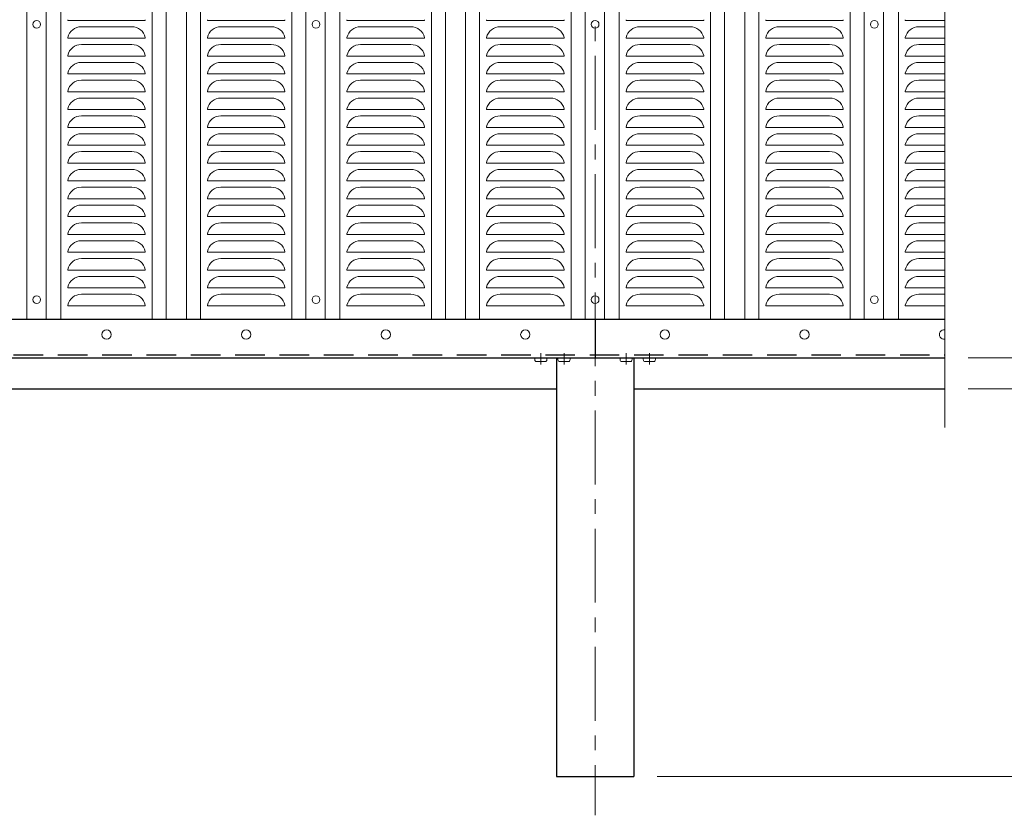
# Model space of a CAD drawing. Units: millimetres. Extents: x 0 to 12600, y 0 to 8910.
# Drawn here: x 3481 to 4750, y 3971 to 4997 of the extents above; entities that cross this region are included whole.
import ezdxf

# ---------------------------------------------------------------- set-up
doc = ezdxf.new("R2010")
doc.units = ezdxf.units.MM
doc.header["$LTSCALE"] = 3
doc.header["$MEASUREMENT"] = 0
doc.linetypes.add('CENTER', pattern=[50.8, 31.75, -6.35, 6.35, -6.35])
doc.linetypes.add('DASHED', pattern=[19.05, 12.7, -6.35])
doc.layers.get('Defpoints').update_dxf_attribs({"color": 8})
for name, color, linetype, lineweight in [('D-BMK', 2, 'CENTER', 13), ('D-STR-DIM', 7, 'Continuous', 13), ('D-STR2', 7, 'Continuous', 13), ('D-STR3', 3, 'Continuous', 13)]:
    doc.layers.add(name, color=color, linetype=linetype, lineweight=lineweight)
doc.layers.add('D-STR1', color=1, linetype='Continuous')
doc.layers.add('D-STR4', color=7, linetype='Continuous')
doc.styles.add('ゴシック', font='txt')
doc.dimstyles.new('STYLE', dxfattribs={"dimscale": 20, "dimtxt": 2.5, "dimasz": 2, "dimexe": 1, "dimexo": 1, "dimgap": 0.8, "dimtad": 1, "dimdsep": 46, "dimtxsty": 'ゴシック', "dimblk": 'OPEN', "dimcen": 1e-08, "dimclrd": 256, "dimclre": 256, "dimclrt": 256, "dimadec": 0, "dimazin": 2, "dimtfac": 1, "dimtmove": 2, "dimatfit": 3, "dimldrblk": 'OPEN', "dimfxl": 1, "dimtolj": 1, "dimtzin": 0, "dimlwd": -1, "dimlwe": -1, "dimarcsym": 0})

# ---------------------------------------------------------------- blocks, each defined once
blk = doc.blocks.new('_Open')
at = {"color": 0, "linetype": 'ByBlock', "lineweight": -2}
for p, q in [((-1, 0.167), (0, 0)), ((-1, -0.167), (0, 0)), ((0, 0), (-1, 0))]:
    blk.add_line(p, q, dxfattribs=at)
blk = doc.blocks.new('*D107')
at = {"layer": 'D-STR-DIM'}
for p, q in [((4703.5, 7481.4), (5183.5, 7481.4)), ((5153.5, 4621.4), (5153.5, 7421.4)), ((4703.5, 4561.4), (5183.5, 4561.4))]:
    blk.add_line(p, q, dxfattribs=at)
at = {"layer": 'Defpoints', "color": 0}
for p in [(4673.5, 7481.4), (5153.5, 7481.4), (4673.5, 4561.4)]:
    blk.add_point(p, dxfattribs=at)
at = {"layer": 'D-STR-DIM', "xscale": 60, "yscale": 60, "zscale": 60}
for p, rotation in [((5153.5, 7481.4), 90), ((5153.5, 4561.4), 270)]:
    blk.add_blockref('_Open', p, dxfattribs=dict(at, rotation=rotation))
at = {"layer": 'D-STR-DIM', "insert": (5092, 6021.4), "char_height": 75, "attachment_point": 5, "rotation": 90, "style": 'ゴシック'}
blk.add_mtext('\\A1;2920', dxfattribs=at)
blk = doc.blocks.new('*D108')
at = {"layer": 'D-STR-DIM'}
for p, q in [((4923.5, 7481.4), (5363.5, 7481.4)), ((5333.5, 4581.4), (5333.5, 7421.4)), ((4703.5, 4521.4), (5363.5, 4521.4))]:
    blk.add_line(p, q, dxfattribs=at)
at = {"layer": 'Defpoints', "color": 0}
for p in [(4893.5, 7481.4), (5333.5, 7481.4), (4673.5, 4521.4)]:
    blk.add_point(p, dxfattribs=at)
at = {"layer": 'D-STR-DIM', "xscale": 60, "yscale": 60, "zscale": 60}
for p, rotation in [((5333.5, 7481.4), 90), ((5333.5, 4521.4), 270)]:
    blk.add_blockref('_Open', p, dxfattribs=dict(at, rotation=rotation))
at = {"layer": 'D-STR-DIM', "insert": (5272, 6001.4), "char_height": 75, "attachment_point": 5, "rotation": 90, "style": 'ゴシック'}
blk.add_mtext('\\A1;2960', dxfattribs=at)
blk = doc.blocks.new('*D110')
at = {"layer": 'D-STR-DIM'}
for p, q in [((4703.5, 4521.4), (5363.5, 4521.4)), ((5333.5, 4461.4), (5333.5, 4081.4)), ((4302.5, 4021.4), (5363.5, 4021.4))]:
    blk.add_line(p, q, dxfattribs=at)
at = {"layer": 'Defpoints', "color": 0}
for p in [(4673.5, 4521.4), (4272.5, 4021.4), (5333.5, 4021.4)]:
    blk.add_point(p, dxfattribs=at)
at = {"layer": 'D-STR-DIM', "xscale": 60, "yscale": 60, "zscale": 60}
for p, rotation in [((5333.5, 4521.4), 90), ((5333.5, 4021.4), 270)]:
    blk.add_blockref('_Open', p, dxfattribs=dict(at, rotation=rotation))
at = {"layer": 'D-STR-DIM', "insert": (5272, 4271.4), "char_height": 75, "attachment_point": 5, "rotation": 90, "style": 'ゴシック'}
blk.add_mtext('\\A1;500', dxfattribs=at)
blk = doc.blocks.new('*D114')
at = {"layer": 'D-STR-DIM'}
for p, q in [((4703.5, 6021.4), (5003.5, 6021.4)), ((4973.5, 4621.4), (4973.5, 5961.4)), ((4703.5, 4561.4), (5003.5, 4561.4))]:
    blk.add_line(p, q, dxfattribs=at)
at = {"layer": 'Defpoints', "color": 0}
for p in [(4673.5, 6021.4), (4973.5, 6021.4), (4673.5, 4561.4)]:
    blk.add_point(p, dxfattribs=at)
at = {"layer": 'D-STR-DIM', "xscale": 60, "yscale": 60, "zscale": 60}
for p, rotation in [((4973.5, 6021.4), 90), ((4973.5, 4561.4), 270)]:
    blk.add_blockref('_Open', p, dxfattribs=dict(at, rotation=rotation))
at = {"layer": 'D-STR-DIM', "insert": (4912, 5291.4), "char_height": 75, "attachment_point": 5, "rotation": 90, "style": 'ゴシック'}
blk.add_mtext('\\A1;1460', dxfattribs=at)
blk = doc.blocks.new('*D115')
at = {"layer": 'D-STR-DIM'}
for p, q in [((5153.5, 4621.4), (5153.5, 4681.4)), ((4703.5, 4561.4), (5183.5, 4561.4)), ((5153.5, 4521.4), (5153.5, 4561.4)), ((4703.5, 4521.4), (5183.5, 4521.4)), ((5153.5, 4461.4), (5153.5, 4401.4))]:
    blk.add_line(p, q, dxfattribs=at)
at = {"layer": 'Defpoints', "color": 0}
for p in [(4673.5, 4561.4), (5153.5, 4561.4), (4673.5, 4521.4)]:
    blk.add_point(p, dxfattribs=at)
at = {"layer": 'D-STR-DIM', "xscale": 60, "yscale": 60, "zscale": 60}
for p, rotation in [((5153.5, 4561.4), 270), ((5153.5, 4521.4), 90)]:
    blk.add_blockref('_Open', p, dxfattribs=dict(at, rotation=rotation))
at = {"layer": 'D-STR-DIM', "insert": (5112.5, 4461.4), "char_height": 75, "attachment_point": 5, "rotation": 90, "style": 'ゴシック'}
blk.add_mtext('\\A1;40', dxfattribs=at)
blk = doc.blocks.new('*D116')
at = {"layer": 'D-STR-DIM'}
for p, q in [((4703.5, 4521.4), (5363.5, 4521.4)), ((5333.5, 4461.4), (5333.5, 4081.4)), ((4302.5, 4021.4), (5363.5, 4021.4))]:
    blk.add_line(p, q, dxfattribs=at)
at = {"layer": 'Defpoints', "color": 0}
for p in [(4673.5, 4521.4), (4272.5, 4021.4), (5333.5, 4021.4)]:
    blk.add_point(p, dxfattribs=at)
at = {"layer": 'D-STR-DIM', "xscale": 60, "yscale": 60, "zscale": 60}
for p, rotation in [((5333.5, 4521.4), 90), ((5333.5, 4021.4), 270)]:
    blk.add_blockref('_Open', p, dxfattribs=dict(at, rotation=rotation))
at = {"layer": 'D-STR-DIM', "insert": (5272, 4271.4), "char_height": 75, "attachment_point": 5, "rotation": 90, "style": 'ゴシック'}
blk.add_mtext('\\A1;500', dxfattribs=at)
blk = doc.blocks.new('*D117')
at = {"layer": 'D-STR-DIM'}
for p, q in [((4703.5, 7491.4), (5543.5, 7491.4)), ((5513.5, 7431.4), (5513.5, 4081.4)), ((4302.5, 4021.4), (5543.5, 4021.4))]:
    blk.add_line(p, q, dxfattribs=at)
at = {"layer": 'Defpoints', "color": 0}
for p in [(4673.5, 7491.4), (4272.5, 4021.4), (5513.5, 4021.4)]:
    blk.add_point(p, dxfattribs=at)
at = {"layer": 'D-STR-DIM', "xscale": 60, "yscale": 60, "zscale": 60}
for p, rotation in [((5513.5, 7491.4), 90), ((5513.5, 4021.4), 270)]:
    blk.add_blockref('_Open', p, dxfattribs=dict(at, rotation=rotation))
at = {"layer": 'D-STR-DIM', "insert": (5452, 5756.4), "char_height": 75, "attachment_point": 5, "rotation": 90, "style": 'ゴシック'}
blk.add_mtext('\\A1;3470', dxfattribs=at)

msp = doc.modelspace()

# ---------------------------------------------------------------- linework, layer by layer
at = {"layer": 'D-BMK'}
msp.add_line((4222.538, 7541.364), (4222.538, 3971.364), dxfattribs=at)
at = {"layer": 'D-BMK', "ltscale": 0.5}
for p, q in [((4152.538, 4567.236), (4152.538, 4552.819)), ((4182.538, 4567.236), (4182.538, 4552.819)), ((4262.538, 4567.236), (4262.538, 4552.819)), ((4292.538, 4567.236), (4292.538, 4552.819))]:
    msp.add_line(p, q, dxfattribs=at)
at = {"layer": 'D-STR-DIM'}
msp.add_line((4673.537, 5265.713), (4673.537, 4471.364), dxfattribs=at)
at = {"layer": 'D-STR1'}
for p, q in [((2272.538, 4611.364), (4673.537, 4611.364)), ((4222.538, 4611.364), (4222.538, 4561.364)), ((2222.538, 4561.364), (4673.537, 4561.364)), ((4172.538, 4561.364), (4172.538, 4021.364)), ((4272.538, 4561.364), (4272.538, 4021.364)), ((4172.538, 4021.364), (4272.538, 4021.364))]:
    msp.add_line(p, q, dxfattribs=at)
at = {"layer": 'D-STR1', "linetype": 'DASHED'}
msp.add_line((2272.538, 4565.364), (4673.537, 4565.364), dxfattribs=at)
at = {"layer": 'D-STR2'}
for p, q in [((3489.538, 5971.364), (3489.538, 4611.364)), ((3514.538, 5971.364), (3514.538, 4611.364)), ((3533.538, 5970.864), (3533.538, 4610.864)), ((3651.538, 5971.364), (3651.538, 4611.364)), ((3669.538, 5971.364), (3669.538, 4611.364)), ((3695.538, 5971.364), (3695.538, 4611.364)), ((3713.538, 5971.364), (3713.538, 4611.364)), ((3831.538, 5971.364), (3831.538, 4611.364)), ((3849.538, 5971.364), (3849.538, 4611.364)), ((3874.538, 5971.364), (3874.538, 4611.364)), ((3893.538, 5970.864), (3893.538, 4610.864)), ((4011.538, 5971.364), (4011.538, 4611.364)), ((4029.538, 5971.364), (4029.538, 4611.364)), ((4055.538, 5971.364), (4055.538, 4611.364)), ((4073.538, 5971.364), (4073.538, 4611.364)), ((4191.538, 5971.364), (4191.538, 4611.364)), ((4209.538, 5971.364), (4209.538, 4611.364)), ((4234.538, 5971.364), (4234.538, 4611.364)), ((4253.538, 5971.364), (4253.538, 4611.364)), ((4371.538, 5971.364), (4371.538, 4611.364)), ((4389.538, 5971.364), (4389.538, 4611.364)), ((4415.538, 5971.364), (4415.538, 4611.364)), ((4433.538, 5971.364), (4433.538, 4611.364)), ((4551.538, 5971.364), (4551.538, 4611.364)), ((4569.538, 5971.364), (4569.538, 4611.364)), ((4594.538, 5971.364), (4594.538, 4611.364)), ((4613.538, 5971.364), (4613.538, 4611.364)), ((3542.538, 4997.364), (3542.538, 4996.364)), ((3542.538, 4996.364), (3642.538, 4996.364)), ((3642.538, 4997.364), (3642.538, 4996.364)), ((3642.538, 4997.353), (3642.538, 4996.364)), ((3722.538, 4997.364), (3722.538, 4996.364)), ((3722.538, 4997.353), (3722.538, 4996.364)), ((3822.538, 4996.364), (3722.538, 4996.364)), ((3822.538, 4997.364), (3822.538, 4996.364)), ((3902.538, 4997.364), (3902.538, 4996.364)), ((3902.538, 4996.364), (4002.538, 4996.364)), ((4002.538, 4997.364), (4002.538, 4996.364)), ((4002.538, 4997.353), (4002.538, 4996.364)), ((4082.538, 4997.364), (4082.538, 4996.364)), ((4082.538, 4997.353), (4082.538, 4996.364)), ((4182.538, 4996.364), (4082.538, 4996.364)), ((4182.538, 4997.364), (4182.538, 4996.364)), ((4262.538, 4997.364), (4262.538, 4996.364)), ((4262.538, 4996.364), (4362.538, 4996.364)), ((4362.538, 4997.364), (4362.538, 4996.364)), ((4362.538, 4997.353), (4362.538, 4996.364)), ((4442.538, 4997.364), (4442.538, 4996.364)), ((4442.538, 4997.353), (4442.538, 4996.364)), ((4542.538, 4996.364), (4442.538, 4996.364)), ((4542.538, 4997.364), (4542.538, 4996.364)), ((4622.538, 4997.364), (4622.538, 4996.364)), ((4622.538, 4997.353), (4622.538, 4996.364)), ((4673.537, 4996.364), (4622.538, 4996.364)), ((3560.091, 4988.364), (3624.986, 4988.364)), ((3804.986, 4988.364), (3740.091, 4988.364)), ((3984.986, 4988.364), (3920.091, 4988.364)), ((4164.986, 4988.364), (4100.091, 4988.364)), ((4344.986, 4988.364), (4280.091, 4988.364)), ((4524.986, 4988.364), (4460.091, 4988.364)), ((4673.537, 4988.364), (4640.091, 4988.364)), ((3542.538, 4974.364), (3542.538, 4973.364)), ((3542.538, 4973.364), (3642.538, 4973.364)), ((3624.986, 4965.364), (3560.091, 4965.364)), ((3642.538, 4974.364), (3642.538, 4973.364)), ((3642.538, 4974.353), (3642.538, 4973.364)), ((3722.538, 4974.364), (3722.538, 4973.364)), ((3722.538, 4974.353), (3722.538, 4973.364)), ((3822.538, 4973.364), (3722.538, 4973.364)), ((3804.986, 4965.364), (3740.091, 4965.364)), ((3822.538, 4974.364), (3822.538, 4973.364)), ((3902.538, 4974.364), (3902.538, 4973.364)), ((3902.538, 4973.364), (4002.538, 4973.364)), ((3920.091, 4965.364), (3984.986, 4965.364)), ((4002.538, 4974.364), (4002.538, 4973.364)), ((4002.538, 4974.353), (4002.538, 4973.364)), ((4082.538, 4974.364), (4082.538, 4973.364)), ((4082.538, 4974.353), (4082.538, 4973.364)), ((4182.538, 4973.364), (4082.538, 4973.364)), ((4164.986, 4965.364), (4100.091, 4965.364)), ((4182.538, 4974.364), (4182.538, 4973.364)), ((4262.538, 4974.364), (4262.538, 4973.364)), ((4262.538, 4973.364), (4362.538, 4973.364)), ((4280.091, 4965.364), (4344.986, 4965.364)), ((4362.538, 4974.364), (4362.538, 4973.364)), ((4362.538, 4974.353), (4362.538, 4973.364)), ((4442.538, 4974.364), (4442.538, 4973.364)), ((4442.538, 4974.353), (4442.538, 4973.364)), ((4542.538, 4973.364), (4442.538, 4973.364)), ((4524.986, 4965.364), (4460.091, 4965.364)), ((4542.538, 4974.364), (4542.538, 4973.364)), ((4622.538, 4974.364), (4622.538, 4973.364)), ((4622.538, 4974.353), (4622.538, 4973.364)), ((4673.537, 4973.364), (4622.538, 4973.364)), ((4673.537, 4965.364), (4640.091, 4965.364)), ((3542.538, 4951.364), (3542.538, 4950.364)), ((3542.538, 4950.364), (3642.538, 4950.364)), ((3560.091, 4942.364), (3624.986, 4942.364)), ((3642.538, 4951.364), (3642.538, 4950.364)), ((3642.538, 4951.353), (3642.538, 4950.364)), ((3722.538, 4951.364), (3722.538, 4950.364)), ((3722.538, 4951.353), (3722.538, 4950.364)), ((3822.538, 4950.364), (3722.538, 4950.364)), ((3804.986, 4942.364), (3740.091, 4942.364)), ((3822.538, 4951.364), (3822.538, 4950.364)), ((3902.538, 4951.364), (3902.538, 4950.364)), ((3902.538, 4950.364), (4002.538, 4950.364)), ((3984.986, 4942.364), (3920.091, 4942.364)), ((4002.538, 4951.364), (4002.538, 4950.364)), ((4002.538, 4951.353), (4002.538, 4950.364)), ((4082.538, 4951.364), (4082.538, 4950.364)), ((4082.538, 4951.353), (4082.538, 4950.364)), ((4182.538, 4950.364), (4082.538, 4950.364)), ((4164.986, 4942.364), (4100.091, 4942.364)), ((4182.538, 4951.364), (4182.538, 4950.364)), ((4262.538, 4951.364), (4262.538, 4950.364)), ((4262.538, 4950.364), (4362.538, 4950.364)), ((4344.986, 4942.364), (4280.091, 4942.364)), ((4362.538, 4951.364), (4362.538, 4950.364)), ((4362.538, 4951.353), (4362.538, 4950.364)), ((4442.538, 4951.364), (4442.538, 4950.364)), ((4442.538, 4951.353), (4442.538, 4950.364)), ((4542.538, 4950.364), (4442.538, 4950.364)), ((4524.986, 4942.364), (4460.091, 4942.364)), ((4542.538, 4951.364), (4542.538, 4950.364)), ((4622.538, 4951.364), (4622.538, 4950.364)), ((4622.538, 4951.353), (4622.538, 4950.364)), ((4673.537, 4950.364), (4622.538, 4950.364)), ((4673.537, 4942.364), (4640.091, 4942.364)), ((3542.538, 4928.364), (3542.538, 4927.364)), ((3542.538, 4927.364), (3642.538, 4927.364)), ((3642.538, 4928.364), (3642.538, 4927.364)), ((3642.538, 4928.353), (3642.538, 4927.364)), ((3722.538, 4928.364), (3722.538, 4927.364)), ((3722.538, 4928.353), (3722.538, 4927.364)), ((3822.538, 4927.364), (3722.538, 4927.364)), ((3822.538, 4928.364), (3822.538, 4927.364)), ((3902.538, 4928.364), (3902.538, 4927.364)), ((3902.538, 4927.364), (4002.538, 4927.364)), ((4002.538, 4928.364), (4002.538, 4927.364)), ((4002.538, 4928.353), (4002.538, 4927.364)), ((4082.538, 4928.364), (4082.538, 4927.364)), ((4082.538, 4928.353), (4082.538, 4927.364)), ((4182.538, 4927.364), (4082.538, 4927.364)), ((4182.538, 4928.364), (4182.538, 4927.364)), ((4262.538, 4928.364), (4262.538, 4927.364)), ((4262.538, 4927.364), (4362.538, 4927.364)), ((4362.538, 4928.364), (4362.538, 4927.364)), ((4362.538, 4928.353), (4362.538, 4927.364)), ((4442.538, 4928.364), (4442.538, 4927.364)), ((4442.538, 4928.353), (4442.538, 4927.364)), ((4542.538, 4927.364), (4442.538, 4927.364)), ((4542.538, 4928.364), (4542.538, 4927.364)), ((4622.538, 4928.364), (4622.538, 4927.364)), ((4622.538, 4928.353), (4622.538, 4927.364)), ((4673.537, 4927.364), (4622.538, 4927.364)), ((3624.986, 4919.364), (3560.091, 4919.364)), ((3804.986, 4919.364), (3740.091, 4919.364)), ((3920.091, 4919.364), (3984.986, 4919.364)), ((4164.986, 4919.364), (4100.091, 4919.364)), ((4280.091, 4919.364), (4344.986, 4919.364)), ((4524.986, 4919.364), (4460.091, 4919.364)), ((4673.537, 4919.364), (4640.091, 4919.364)), ((3542.538, 4905.364), (3542.538, 4904.364)), ((3542.538, 4904.364), (3642.538, 4904.364)), ((3642.538, 4905.364), (3642.538, 4904.364)), ((3642.538, 4905.353), (3642.538, 4904.364)), ((3722.538, 4905.364), (3722.538, 4904.364)), ((3722.538, 4905.353), (3722.538, 4904.364)), ((3822.538, 4904.364), (3722.538, 4904.364)), ((3822.538, 4905.364), (3822.538, 4904.364)), ((3902.538, 4905.364), (3902.538, 4904.364)), ((3902.538, 4904.364), (4002.538, 4904.364)), ((4002.538, 4905.364), (4002.538, 4904.364)), ((4002.538, 4905.353), (4002.538, 4904.364)), ((4082.538, 4905.364), (4082.538, 4904.364)), ((4082.538, 4905.353), (4082.538, 4904.364)), ((4182.538, 4904.364), (4082.538, 4904.364)), ((4182.538, 4905.364), (4182.538, 4904.364)), ((4262.538, 4905.364), (4262.538, 4904.364)), ((4262.538, 4904.364), (4362.538, 4904.364)), ((4362.538, 4905.364), (4362.538, 4904.364)), ((4362.538, 4905.353), (4362.538, 4904.364)), ((4442.538, 4905.364), (4442.538, 4904.364)), ((4442.538, 4905.353), (4442.538, 4904.364)), ((4542.538, 4904.364), (4442.538, 4904.364)), ((4542.538, 4905.364), (4542.538, 4904.364)), ((4622.538, 4905.364), (4622.538, 4904.364)), ((4622.538, 4905.353), (4622.538, 4904.364)), ((4673.537, 4904.364), (4622.538, 4904.364)), ((3560.091, 4896.364), (3624.986, 4896.364)), ((3804.986, 4896.364), (3740.091, 4896.364)), ((3984.986, 4896.364), (3920.091, 4896.364)), ((4164.986, 4896.364), (4100.091, 4896.364)), ((4344.986, 4896.364), (4280.091, 4896.364)), ((4524.986, 4896.364), (4460.091, 4896.364)), ((4673.537, 4896.364), (4640.091, 4896.364)), ((3542.538, 4882.364), (3542.538, 4881.364)), ((3542.538, 4881.364), (3642.538, 4881.364)), ((3642.538, 4882.364), (3642.538, 4881.364)), ((3642.538, 4882.353), (3642.538, 4881.364)), ((3722.538, 4882.364), (3722.538, 4881.364)), ((3722.538, 4882.353), (3722.538, 4881.364)), ((3822.538, 4881.364), (3722.538, 4881.364)), ((3822.538, 4882.364), (3822.538, 4881.364)), ((3902.538, 4882.364), (3902.538, 4881.364)), ((3902.538, 4881.364), (4002.538, 4881.364)), ((4002.538, 4882.364), (4002.538, 4881.364)), ((4002.538, 4882.353), (4002.538, 4881.364)), ((4082.538, 4882.364), (4082.538, 4881.364)), ((4082.538, 4882.353), (4082.538, 4881.364)), ((4182.538, 4881.364), (4082.538, 4881.364)), ((4182.538, 4882.364), (4182.538, 4881.364)), ((4262.538, 4882.364), (4262.538, 4881.364)), ((4262.538, 4881.364), (4362.538, 4881.364)), ((4362.538, 4882.364), (4362.538, 4881.364)), ((4362.538, 4882.353), (4362.538, 4881.364)), ((4442.538, 4882.364), (4442.538, 4881.364)), ((4442.538, 4882.353), (4442.538, 4881.364)), ((4542.538, 4881.364), (4442.538, 4881.364)), ((4542.538, 4882.364), (4542.538, 4881.364)), ((4622.538, 4882.364), (4622.538, 4881.364)), ((4622.538, 4882.353), (4622.538, 4881.364)), ((4673.537, 4881.364), (4622.538, 4881.364)), ((3624.986, 4873.364), (3560.091, 4873.364)), ((3804.986, 4873.364), (3740.091, 4873.364)), ((3920.091, 4873.364), (3984.986, 4873.364)), ((4164.986, 4873.364), (4100.091, 4873.364)), ((4280.091, 4873.364), (4344.986, 4873.364)), ((4524.986, 4873.364), (4460.091, 4873.364)), ((4673.537, 4873.364), (4640.091, 4873.364)), ((3542.538, 4859.364), (3542.538, 4858.364)), ((3542.538, 4858.364), (3642.538, 4858.364)), ((3560.091, 4850.364), (3624.986, 4850.364)), ((3642.538, 4859.364), (3642.538, 4858.364)), ((3642.538, 4859.353), (3642.538, 4858.364)), ((3722.538, 4859.364), (3722.538, 4858.364)), ((3722.538, 4859.353), (3722.538, 4858.364)), ((3822.538, 4858.364), (3722.538, 4858.364)), ((3804.986, 4850.364), (3740.091, 4850.364)), ((3822.538, 4859.364), (3822.538, 4858.364)), ((3902.538, 4859.364), (3902.538, 4858.364)), ((3902.538, 4858.364), (4002.538, 4858.364)), ((3984.986, 4850.364), (3920.091, 4850.364)), ((4002.538, 4859.364), (4002.538, 4858.364)), ((4002.538, 4859.353), (4002.538, 4858.364)), ((4082.538, 4859.364), (4082.538, 4858.364)), ((4082.538, 4859.353), (4082.538, 4858.364)), ((4182.538, 4858.364), (4082.538, 4858.364)), ((4164.986, 4850.364), (4100.091, 4850.364)), ((4182.538, 4859.364), (4182.538, 4858.364)), ((4262.538, 4859.364), (4262.538, 4858.364)), ((4262.538, 4858.364), (4362.538, 4858.364)), ((4344.986, 4850.364), (4280.091, 4850.364)), ((4362.538, 4859.364), (4362.538, 4858.364)), ((4362.538, 4859.353), (4362.538, 4858.364)), ((4442.538, 4859.364), (4442.538, 4858.364)), ((4442.538, 4859.353), (4442.538, 4858.364)), ((4542.538, 4858.364), (4442.538, 4858.364)), ((4524.986, 4850.364), (4460.091, 4850.364)), ((4542.538, 4859.364), (4542.538, 4858.364)), ((4622.538, 4859.364), (4622.538, 4858.364)), ((4622.538, 4859.353), (4622.538, 4858.364)), ((4673.537, 4858.364), (4622.538, 4858.364)), ((4673.537, 4850.364), (4640.091, 4850.364)), ((3542.538, 4836.364), (3542.538, 4835.364)), ((3542.538, 4835.364), (3642.538, 4835.364)), ((3624.986, 4827.364), (3560.091, 4827.364)), ((3642.538, 4836.364), (3642.538, 4835.364)), ((3642.538, 4836.353), (3642.538, 4835.364)), ((3722.538, 4836.364), (3722.538, 4835.364)), ((3722.538, 4836.353), (3722.538, 4835.364)), ((3822.538, 4835.364), (3722.538, 4835.364)), ((3804.986, 4827.364), (3740.091, 4827.364)), ((3822.538, 4836.364), (3822.538, 4835.364)), ((3902.538, 4836.364), (3902.538, 4835.364)), ((3902.538, 4835.364), (4002.538, 4835.364)), ((3920.091, 4827.364), (3984.986, 4827.364)), ((4002.538, 4836.364), (4002.538, 4835.364)), ((4002.538, 4836.353), (4002.538, 4835.364)), ((4082.538, 4836.364), (4082.538, 4835.364)), ((4082.538, 4836.353), (4082.538, 4835.364)), ((4182.538, 4835.364), (4082.538, 4835.364)), ((4164.986, 4827.364), (4100.091, 4827.364)), ((4182.538, 4836.364), (4182.538, 4835.364)), ((4262.538, 4836.364), (4262.538, 4835.364)), ((4262.538, 4835.364), (4362.538, 4835.364)), ((4280.091, 4827.364), (4344.986, 4827.364)), ((4362.538, 4836.364), (4362.538, 4835.364)), ((4362.538, 4836.353), (4362.538, 4835.364)), ((4442.538, 4836.364), (4442.538, 4835.364)), ((4442.538, 4836.353), (4442.538, 4835.364)), ((4542.538, 4835.364), (4442.538, 4835.364)), ((4524.986, 4827.364), (4460.091, 4827.364)), ((4542.538, 4836.364), (4542.538, 4835.364)), ((4622.538, 4836.364), (4622.538, 4835.364)), ((4622.538, 4836.353), (4622.538, 4835.364)), ((4673.537, 4835.364), (4622.538, 4835.364)), ((4673.537, 4827.364), (4640.091, 4827.364)), ((3542.538, 4813.364), (3542.538, 4812.364)), ((3542.538, 4812.364), (3642.538, 4812.364)), ((3642.538, 4813.364), (3642.538, 4812.364)), ((3642.538, 4813.353), (3642.538, 4812.364)), ((3722.538, 4813.364), (3722.538, 4812.364)), ((3722.538, 4813.353), (3722.538, 4812.364)), ((3822.538, 4812.364), (3722.538, 4812.364)), ((3822.538, 4813.364), (3822.538, 4812.364)), ((3902.538, 4813.364), (3902.538, 4812.364)), ((3902.538, 4812.364), (4002.538, 4812.364)), ((4002.538, 4813.364), (4002.538, 4812.364)), ((4002.538, 4813.353), (4002.538, 4812.364)), ((4082.538, 4813.364), (4082.538, 4812.364)), ((4082.538, 4813.353), (4082.538, 4812.364)), ((4182.538, 4812.364), (4082.538, 4812.364)), ((4182.538, 4813.364), (4182.538, 4812.364)), ((4262.538, 4813.364), (4262.538, 4812.364)), ((4262.538, 4812.364), (4362.538, 4812.364)), ((4362.538, 4813.364), (4362.538, 4812.364)), ((4362.538, 4813.353), (4362.538, 4812.364)), ((4442.538, 4813.364), (4442.538, 4812.364)), ((4442.538, 4813.353), (4442.538, 4812.364)), ((4542.538, 4812.364), (4442.538, 4812.364)), ((4542.538, 4813.364), (4542.538, 4812.364)), ((4622.538, 4813.364), (4622.538, 4812.364)), ((4622.538, 4813.353), (4622.538, 4812.364)), ((4673.537, 4812.364), (4622.538, 4812.364)), ((3560.091, 4804.364), (3624.986, 4804.364)), ((3804.986, 4804.364), (3740.091, 4804.364)), ((3984.986, 4804.364), (3920.091, 4804.364)), ((4164.986, 4804.364), (4100.091, 4804.364)), ((4344.986, 4804.364), (4280.091, 4804.364)), ((4524.986, 4804.364), (4460.091, 4804.364)), ((4673.537, 4804.364), (4640.091, 4804.364)), ((3542.538, 4790.364), (3542.538, 4789.364)), ((3542.538, 4789.364), (3642.538, 4789.364)), ((3642.538, 4790.364), (3642.538, 4789.364)), ((3642.538, 4790.353), (3642.538, 4789.364)), ((3722.538, 4790.364), (3722.538, 4789.364)), ((3722.538, 4790.353), (3722.538, 4789.364)), ((3822.538, 4789.364), (3722.538, 4789.364)), ((3822.538, 4790.364), (3822.538, 4789.364)), ((3902.538, 4790.364), (3902.538, 4789.364)), ((3902.538, 4789.364), (4002.538, 4789.364)), ((4002.538, 4790.364), (4002.538, 4789.364)), ((4002.538, 4790.353), (4002.538, 4789.364)), ((4082.538, 4790.364), (4082.538, 4789.364)), ((4082.538, 4790.353), (4082.538, 4789.364)), ((4182.538, 4789.364), (4082.538, 4789.364)), ((4182.538, 4790.364), (4182.538, 4789.364)), ((4262.538, 4790.364), (4262.538, 4789.364)), ((4262.538, 4789.364), (4362.538, 4789.364)), ((4362.538, 4790.364), (4362.538, 4789.364)), ((4362.538, 4790.353), (4362.538, 4789.364)), ((4442.538, 4790.364), (4442.538, 4789.364)), ((4442.538, 4790.353), (4442.538, 4789.364)), ((4542.538, 4789.364), (4442.538, 4789.364)), ((4542.538, 4790.364), (4542.538, 4789.364)), ((4622.538, 4790.364), (4622.538, 4789.364)), ((4622.538, 4790.353), (4622.538, 4789.364)), ((4673.537, 4789.364), (4622.538, 4789.364)), ((3624.986, 4781.364), (3560.091, 4781.364)), ((3804.986, 4781.364), (3740.091, 4781.364)), ((3920.091, 4781.364), (3984.986, 4781.364)), ((4164.986, 4781.364), (4100.091, 4781.364)), ((4280.091, 4781.364), (4344.986, 4781.364)), ((4524.986, 4781.364), (4460.091, 4781.364)), ((4673.537, 4781.364), (4640.091, 4781.364)), ((3542.538, 4767.364), (3542.538, 4766.364)), ((3542.538, 4766.364), (3642.538, 4766.364)), ((3642.538, 4767.364), (3642.538, 4766.364)), ((3642.538, 4767.353), (3642.538, 4766.364)), ((3722.538, 4767.364), (3722.538, 4766.364)), ((3722.538, 4767.353), (3722.538, 4766.364)), ((3822.538, 4766.364), (3722.538, 4766.364)), ((3822.538, 4767.364), (3822.538, 4766.364)), ((3902.538, 4767.364), (3902.538, 4766.364)), ((3902.538, 4766.364), (4002.538, 4766.364)), ((4002.538, 4767.364), (4002.538, 4766.364)), ((4002.538, 4767.353), (4002.538, 4766.364)), ((4082.538, 4767.364), (4082.538, 4766.364)), ((4082.538, 4767.353), (4082.538, 4766.364)), ((4182.538, 4766.364), (4082.538, 4766.364)), ((4182.538, 4767.364), (4182.538, 4766.364)), ((4262.538, 4767.364), (4262.538, 4766.364)), ((4262.538, 4766.364), (4362.538, 4766.364)), ((4362.538, 4767.364), (4362.538, 4766.364)), ((4362.538, 4767.353), (4362.538, 4766.364)), ((4442.538, 4767.364), (4442.538, 4766.364)), ((4442.538, 4767.353), (4442.538, 4766.364)), ((4542.538, 4766.364), (4442.538, 4766.364)), ((4542.538, 4767.364), (4542.538, 4766.364)), ((4622.538, 4767.364), (4622.538, 4766.364)), ((4622.538, 4767.353), (4622.538, 4766.364)), ((4673.537, 4766.364), (4622.538, 4766.364)), ((3560.091, 4758.364), (3624.986, 4758.364)), ((3804.986, 4758.364), (3740.091, 4758.364)), ((3984.986, 4758.364), (3920.091, 4758.364)), ((4164.986, 4758.364), (4100.091, 4758.364)), ((4344.986, 4758.364), (4280.091, 4758.364)), ((4524.986, 4758.364), (4460.091, 4758.364)), ((4673.537, 4758.364), (4640.091, 4758.364)), ((3542.538, 4744.364), (3542.538, 4743.364)), ((3542.538, 4743.364), (3642.538, 4743.364)), ((3642.538, 4744.364), (3642.538, 4743.364)), ((3642.538, 4744.353), (3642.538, 4743.364)), ((3722.538, 4744.364), (3722.538, 4743.364)), ((3722.538, 4744.353), (3722.538, 4743.364)), ((3822.538, 4743.364), (3722.538, 4743.364)), ((3822.538, 4744.364), (3822.538, 4743.364)), ((3902.538, 4744.364), (3902.538, 4743.364)), ((3902.538, 4743.364), (4002.538, 4743.364)), ((4002.538, 4744.364), (4002.538, 4743.364)), ((4002.538, 4744.353), (4002.538, 4743.364)), ((4082.538, 4744.364), (4082.538, 4743.364)), ((4082.538, 4744.353), (4082.538, 4743.364)), ((4182.538, 4743.364), (4082.538, 4743.364)), ((4182.538, 4744.364), (4182.538, 4743.364)), ((4262.538, 4744.364), (4262.538, 4743.364)), ((4262.538, 4743.364), (4362.538, 4743.364)), ((4362.538, 4744.364), (4362.538, 4743.364)), ((4362.538, 4744.353), (4362.538, 4743.364)), ((4442.538, 4744.364), (4442.538, 4743.364)), ((4442.538, 4744.353), (4442.538, 4743.364)), ((4542.538, 4743.364), (4442.538, 4743.364)), ((4542.538, 4744.364), (4542.538, 4743.364)), ((4622.538, 4744.364), (4622.538, 4743.364)), ((4622.538, 4744.353), (4622.538, 4743.364)), ((4673.537, 4743.364), (4622.538, 4743.364)), ((3624.986, 4735.364), (3560.091, 4735.364)), ((3804.986, 4735.364), (3740.091, 4735.364)), ((3920.091, 4735.364), (3984.986, 4735.364)), ((4164.986, 4735.364), (4100.091, 4735.364)), ((4280.091, 4735.364), (4344.986, 4735.364)), ((4524.986, 4735.364), (4460.091, 4735.364)), ((4673.537, 4735.364), (4640.091, 4735.364)), ((3542.538, 4721.364), (3542.538, 4720.364)), ((3542.538, 4720.364), (3642.538, 4720.364)), ((3560.091, 4712.364), (3624.986, 4712.364)), ((3642.538, 4721.364), (3642.538, 4720.364)), ((3642.538, 4721.353), (3642.538, 4720.364)), ((3722.538, 4721.364), (3722.538, 4720.364)), ((3722.538, 4721.353), (3722.538, 4720.364)), ((3822.538, 4720.364), (3722.538, 4720.364)), ((3804.986, 4712.364), (3740.091, 4712.364)), ((3822.538, 4721.364), (3822.538, 4720.364)), ((3902.538, 4721.364), (3902.538, 4720.364)), ((3902.538, 4720.364), (4002.538, 4720.364)), ((3984.986, 4712.364), (3920.091, 4712.364)), ((4002.538, 4721.364), (4002.538, 4720.364)), ((4002.538, 4721.353), (4002.538, 4720.364)), ((4082.538, 4721.364), (4082.538, 4720.364)), ((4082.538, 4721.353), (4082.538, 4720.364)), ((4182.538, 4720.364), (4082.538, 4720.364)), ((4164.986, 4712.364), (4100.091, 4712.364)), ((4182.538, 4721.364), (4182.538, 4720.364)), ((4262.538, 4721.364), (4262.538, 4720.364)), ((4262.538, 4720.364), (4362.538, 4720.364)), ((4344.986, 4712.364), (4280.091, 4712.364)), ((4362.538, 4721.364), (4362.538, 4720.364)), ((4362.538, 4721.353), (4362.538, 4720.364)), ((4442.538, 4721.364), (4442.538, 4720.364)), ((4442.538, 4721.353), (4442.538, 4720.364)), ((4542.538, 4720.364), (4442.538, 4720.364)), ((4524.986, 4712.364), (4460.091, 4712.364)), ((4542.538, 4721.364), (4542.538, 4720.364)), ((4622.538, 4721.364), (4622.538, 4720.364)), ((4622.538, 4721.353), (4622.538, 4720.364)), ((4673.537, 4720.364), (4622.538, 4720.364)), ((4673.537, 4712.364), (4640.091, 4712.364)), ((3542.538, 4698.364), (3542.538, 4697.364)), ((3642.538, 4698.364), (3642.538, 4697.364)), ((3642.538, 4698.353), (3642.538, 4697.364)), ((3722.538, 4698.364), (3722.538, 4697.364)), ((3722.538, 4698.353), (3722.538, 4697.364)), ((3822.538, 4698.364), (3822.538, 4697.364)), ((3902.538, 4698.364), (3902.538, 4697.364)), ((4002.538, 4698.364), (4002.538, 4697.364)), ((4002.538, 4698.353), (4002.538, 4697.364)), ((4082.538, 4698.364), (4082.538, 4697.364)), ((4082.538, 4698.353), (4082.538, 4697.364)), ((4182.538, 4698.364), (4182.538, 4697.364)), ((4262.538, 4698.364), (4262.538, 4697.364)), ((4362.538, 4698.364), (4362.538, 4697.364)), ((4362.538, 4698.353), (4362.538, 4697.364)), ((4442.538, 4698.364), (4442.538, 4697.364)), ((4442.538, 4698.353), (4442.538, 4697.364)), ((4542.538, 4698.364), (4542.538, 4697.364)), ((4622.538, 4698.364), (4622.538, 4697.364)), ((4622.538, 4698.353), (4622.538, 4697.364)), ((3542.538, 4697.364), (3642.538, 4697.364)), ((3624.986, 4689.364), (3560.091, 4689.364)), ((3822.538, 4697.364), (3722.538, 4697.364)), ((3804.986, 4689.364), (3740.091, 4689.364)), ((3902.538, 4697.364), (4002.538, 4697.364)), ((3920.091, 4689.364), (3984.986, 4689.364)), ((4182.538, 4697.364), (4082.538, 4697.364)), ((4164.986, 4689.364), (4100.091, 4689.364)), ((4262.538, 4697.364), (4362.538, 4697.364)), ((4280.091, 4689.364), (4344.986, 4689.364)), ((4542.538, 4697.364), (4442.538, 4697.364)), ((4524.986, 4689.364), (4460.091, 4689.364)), ((4673.537, 4697.364), (4622.538, 4697.364)), ((4673.537, 4689.364), (4640.091, 4689.364)), ((3542.538, 4675.364), (3542.538, 4674.364)), ((3542.538, 4674.364), (3642.538, 4674.364)), ((3642.538, 4675.364), (3642.538, 4674.364)), ((3642.538, 4675.353), (3642.538, 4674.364)), ((3722.538, 4675.364), (3722.538, 4674.364)), ((3722.538, 4675.353), (3722.538, 4674.364)), ((3822.538, 4674.364), (3722.538, 4674.364)), ((3822.538, 4675.364), (3822.538, 4674.364)), ((3902.538, 4675.364), (3902.538, 4674.364)), ((3902.538, 4674.364), (4002.538, 4674.364)), ((4002.538, 4675.364), (4002.538, 4674.364)), ((4002.538, 4675.353), (4002.538, 4674.364)), ((4082.538, 4675.364), (4082.538, 4674.364)), ((4082.538, 4675.353), (4082.538, 4674.364)), ((4182.538, 4674.364), (4082.538, 4674.364)), ((4182.538, 4675.364), (4182.538, 4674.364)), ((4262.538, 4675.364), (4262.538, 4674.364)), ((4262.538, 4674.364), (4362.538, 4674.364)), ((4362.538, 4675.364), (4362.538, 4674.364)), ((4362.538, 4675.353), (4362.538, 4674.364)), ((4442.538, 4675.364), (4442.538, 4674.364)), ((4442.538, 4675.353), (4442.538, 4674.364)), ((4542.538, 4674.364), (4442.538, 4674.364)), ((4542.538, 4675.364), (4542.538, 4674.364)), ((4622.538, 4675.364), (4622.538, 4674.364)), ((4622.538, 4675.353), (4622.538, 4674.364)), ((4673.537, 4674.364), (4622.538, 4674.364)), ((3560.091, 4666.364), (3624.986, 4666.364)), ((3804.986, 4666.364), (3740.091, 4666.364)), ((3984.986, 4666.364), (3920.091, 4666.364)), ((4164.986, 4666.364), (4100.091, 4666.364)), ((4344.986, 4666.364), (4280.091, 4666.364)), ((4524.986, 4666.364), (4460.091, 4666.364)), ((4673.537, 4666.364), (4640.091, 4666.364)), ((3542.538, 4652.364), (3542.538, 4651.364)), ((3542.538, 4651.364), (3642.538, 4651.364)), ((3642.538, 4652.364), (3642.538, 4651.364)), ((3642.538, 4652.353), (3642.538, 4651.364)), ((3722.538, 4652.364), (3722.538, 4651.364)), ((3722.538, 4652.353), (3722.538, 4651.364)), ((3822.538, 4651.364), (3722.538, 4651.364)), ((3822.538, 4652.364), (3822.538, 4651.364)), ((3902.538, 4652.364), (3902.538, 4651.364)), ((3902.538, 4651.364), (4002.538, 4651.364)), ((4002.538, 4652.364), (4002.538, 4651.364)), ((4002.538, 4652.353), (4002.538, 4651.364)), ((4082.538, 4652.364), (4082.538, 4651.364)), ((4082.538, 4652.353), (4082.538, 4651.364)), ((4182.538, 4651.364), (4082.538, 4651.364)), ((4182.538, 4652.364), (4182.538, 4651.364)), ((4262.538, 4652.364), (4262.538, 4651.364)), ((4262.538, 4651.364), (4362.538, 4651.364)), ((4362.538, 4652.364), (4362.538, 4651.364)), ((4362.538, 4652.353), (4362.538, 4651.364)), ((4442.538, 4652.364), (4442.538, 4651.364)), ((4442.538, 4652.353), (4442.538, 4651.364)), ((4542.538, 4651.364), (4442.538, 4651.364)), ((4542.538, 4652.364), (4542.538, 4651.364)), ((4622.538, 4652.364), (4622.538, 4651.364)), ((4622.538, 4652.353), (4622.538, 4651.364)), ((4673.537, 4651.364), (4622.538, 4651.364)), ((3624.986, 4643.364), (3560.091, 4643.364)), ((3804.986, 4643.364), (3740.091, 4643.364)), ((3920.091, 4643.364), (3984.986, 4643.364)), ((4164.986, 4643.364), (4100.091, 4643.364)), ((4280.091, 4643.364), (4344.986, 4643.364)), ((4524.986, 4643.364), (4460.091, 4643.364)), ((4673.537, 4643.364), (4640.091, 4643.364)), ((3542.538, 4629.364), (3542.538, 4628.364)), ((3542.538, 4628.364), (3642.538, 4628.364)), ((3642.538, 4629.364), (3642.538, 4628.364)), ((3642.538, 4629.353), (3642.538, 4628.364)), ((3722.538, 4629.364), (3722.538, 4628.364)), ((3722.538, 4629.353), (3722.538, 4628.364)), ((3822.538, 4628.364), (3722.538, 4628.364)), ((3822.538, 4629.364), (3822.538, 4628.364)), ((3902.538, 4629.364), (3902.538, 4628.364)), ((3902.538, 4628.364), (4002.538, 4628.364)), ((4002.538, 4629.364), (4002.538, 4628.364)), ((4002.538, 4629.353), (4002.538, 4628.364)), ((4082.538, 4629.364), (4082.538, 4628.364)), ((4082.538, 4629.353), (4082.538, 4628.364)), ((4182.538, 4628.364), (4082.538, 4628.364)), ((4182.538, 4629.364), (4182.538, 4628.364)), ((4262.538, 4629.364), (4262.538, 4628.364)), ((4262.538, 4628.364), (4362.538, 4628.364)), ((4362.538, 4629.364), (4362.538, 4628.364)), ((4362.538, 4629.353), (4362.538, 4628.364)), ((4442.538, 4629.364), (4442.538, 4628.364)), ((4442.538, 4629.353), (4442.538, 4628.364)), ((4542.538, 4628.364), (4442.538, 4628.364)), ((4542.538, 4629.364), (4542.538, 4628.364)), ((4622.538, 4629.364), (4622.538, 4628.364)), ((4622.538, 4629.353), (4622.538, 4628.364)), ((4673.537, 4628.364), (4622.538, 4628.364))]:
    msp.add_line(p, q, dxfattribs=at)
for centre, start, end in [((3560.091, 4970.364), 90, 167.160412), ((3624.986, 4970.364), 12.839588, 90), ((3740.091, 4970.364), 90, 167.160412), ((3804.986, 4970.364), 12.839588, 90), ((3920.091, 4970.364), 90, 167.160412), ((3984.986, 4970.364), 12.839588, 90), ((4100.091, 4970.364), 90, 167.160412), ((4164.986, 4970.364), 12.839588, 90), ((4280.091, 4970.364), 90, 167.160412), ((4344.986, 4970.364), 12.839588, 90), ((4460.091, 4970.364), 90, 167.160412), ((4524.986, 4970.364), 12.839588, 90), ((4640.091, 4970.364), 90, 167.160412), ((3560.091, 4947.364), 90, 167.160412), ((3624.986, 4947.364), 12.839588, 90), ((3740.091, 4947.364), 90, 167.160412), ((3804.986, 4947.364), 12.839588, 90), ((3920.091, 4947.364), 90, 167.160412), ((3984.986, 4947.364), 12.839588, 90), ((4100.091, 4947.364), 90, 167.160412), ((4164.986, 4947.364), 12.839588, 90), ((4280.091, 4947.364), 90, 167.160412), ((4344.986, 4947.364), 12.839588, 90), ((4460.091, 4947.364), 90, 167.160412), ((4524.986, 4947.364), 12.839588, 90), ((4640.091, 4947.364), 90, 167.160412), ((3560.091, 4924.364), 90, 167.160412), ((3624.986, 4924.364), 12.839588, 90), ((3740.091, 4924.364), 90, 167.160412), ((3804.986, 4924.364), 12.839588, 90), ((3920.091, 4924.364), 90, 167.160412), ((3984.986, 4924.364), 12.839588, 90), ((4100.091, 4924.364), 90, 167.160412), ((4164.986, 4924.364), 12.839588, 90), ((4280.091, 4924.364), 90, 167.160412), ((4344.986, 4924.364), 12.839588, 90), ((4460.091, 4924.364), 90, 167.160412), ((4524.986, 4924.364), 12.839588, 90), ((4640.091, 4924.364), 90, 167.160412), ((3560.091, 4901.364), 90, 167.160412), ((3624.986, 4901.364), 12.839588, 90), ((3740.091, 4901.364), 90, 167.160412), ((3804.986, 4901.364), 12.839588, 90), ((3920.091, 4901.364), 90, 167.160412), ((3984.986, 4901.364), 12.839588, 90), ((4100.091, 4901.364), 90, 167.160412), ((4164.986, 4901.364), 12.839588, 90), ((4280.091, 4901.364), 90, 167.160412), ((4344.986, 4901.364), 12.839588, 90), ((4460.091, 4901.364), 90, 167.160412), ((4524.986, 4901.364), 12.839588, 90), ((4640.091, 4901.364), 90, 167.160412), ((3560.091, 4878.364), 90, 167.160412), ((3624.986, 4878.364), 12.839588, 90), ((3740.091, 4878.364), 90, 167.160412), ((3804.986, 4878.364), 12.839588, 90), ((3920.091, 4878.364), 90, 167.160412), ((3984.986, 4878.364), 12.839588, 90), ((4100.091, 4878.364), 90, 167.160412), ((4164.986, 4878.364), 12.839588, 90), ((4280.091, 4878.364), 90, 167.160412), ((4344.986, 4878.364), 12.839588, 90), ((4460.091, 4878.364), 90, 167.160412), ((4524.986, 4878.364), 12.839588, 90), ((4640.091, 4878.364), 90, 167.160412), ((3560.091, 4855.364), 90, 167.160412), ((3624.986, 4855.364), 12.839588, 90), ((3740.091, 4855.364), 90, 167.160412), ((3804.986, 4855.364), 12.839588, 90), ((3920.091, 4855.364), 90, 167.160412), ((3984.986, 4855.364), 12.839588, 90), ((4100.091, 4855.364), 90, 167.160412), ((4164.986, 4855.364), 12.839588, 90), ((4280.091, 4855.364), 90, 167.160412), ((4344.986, 4855.364), 12.839588, 90), ((4460.091, 4855.364), 90, 167.160412), ((4524.986, 4855.364), 12.839588, 90), ((4640.091, 4855.364), 90, 167.160412), ((3560.091, 4832.364), 90, 167.160412), ((3624.986, 4832.364), 12.839588, 90), ((3740.091, 4832.364), 90, 167.160412), ((3804.986, 4832.364), 12.839588, 90), ((3920.091, 4832.364), 90, 167.160412), ((3984.986, 4832.364), 12.839588, 90), ((4100.091, 4832.364), 90, 167.160412), ((4164.986, 4832.364), 12.839588, 90), ((4280.091, 4832.364), 90, 167.160412), ((4344.986, 4832.364), 12.839588, 90), ((4460.091, 4832.364), 90, 167.160412), ((4524.986, 4832.364), 12.839588, 90), ((4640.091, 4832.364), 90, 167.160412), ((3560.091, 4809.364), 90, 167.160412), ((3624.986, 4809.364), 12.839588, 90), ((3740.091, 4809.364), 90, 167.160412), ((3804.986, 4809.364), 12.839588, 90), ((3920.091, 4809.364), 90, 167.160412), ((3984.986, 4809.364), 12.839588, 90), ((4100.091, 4809.364), 90, 167.160412), ((4164.986, 4809.364), 12.839588, 90), ((4280.091, 4809.364), 90, 167.160412), ((4344.986, 4809.364), 12.839588, 90), ((4460.091, 4809.364), 90, 167.160412), ((4524.986, 4809.364), 12.839588, 90), ((4640.091, 4809.364), 90, 167.160412), ((3560.091, 4786.364), 90, 167.160412), ((3624.986, 4786.364), 12.839588, 90), ((3740.091, 4786.364), 90, 167.160412), ((3804.986, 4786.364), 12.839588, 90), ((3920.091, 4786.364), 90, 167.160412), ((3984.986, 4786.364), 12.839588, 90), ((4100.091, 4786.364), 90, 167.160412), ((4164.986, 4786.364), 12.839588, 90), ((4280.091, 4786.364), 90, 167.160412), ((4344.986, 4786.364), 12.839588, 90), ((4460.091, 4786.364), 90, 167.160412), ((4524.986, 4786.364), 12.839588, 90), ((4640.091, 4786.364), 90, 167.160412), ((3560.091, 4763.364), 90, 167.160412), ((3624.986, 4763.364), 12.839588, 90), ((3740.091, 4763.364), 90, 167.160412), ((3804.986, 4763.364), 12.839588, 90), ((3920.091, 4763.364), 90, 167.160412), ((3984.986, 4763.364), 12.839588, 90), ((4100.091, 4763.364), 90, 167.160412), ((4164.986, 4763.364), 12.839588, 90), ((4280.091, 4763.364), 90, 167.160412), ((4344.986, 4763.364), 12.839588, 90), ((4460.091, 4763.364), 90, 167.160412), ((4524.986, 4763.364), 12.839588, 90), ((4640.091, 4763.364), 90, 167.160412), ((3560.091, 4740.364), 90, 167.160412), ((3624.986, 4740.364), 12.839588, 90), ((3740.091, 4740.364), 90, 167.160412), ((3804.986, 4740.364), 12.839588, 90), ((3920.091, 4740.364), 90, 167.160412), ((3984.986, 4740.364), 12.839588, 90), ((4100.091, 4740.364), 90, 167.160412), ((4164.986, 4740.364), 12.839588, 90), ((4280.091, 4740.364), 90, 167.160412), ((4344.986, 4740.364), 12.839588, 90), ((4460.091, 4740.364), 90, 167.160412), ((4524.986, 4740.364), 12.839588, 90), ((4640.091, 4740.364), 90, 167.160412), ((3560.091, 4717.364), 90, 167.160412), ((3624.986, 4717.364), 12.839588, 90), ((3740.091, 4717.364), 90, 167.160412), ((3804.986, 4717.364), 12.839588, 90), ((3920.091, 4717.364), 90, 167.160412), ((3984.986, 4717.364), 12.839588, 90), ((4100.091, 4717.364), 90, 167.160412), ((4164.986, 4717.364), 12.839588, 90), ((4280.091, 4717.364), 90, 167.160412), ((4344.986, 4717.364), 12.839588, 90), ((4460.091, 4717.364), 90, 167.160412), ((4524.986, 4717.364), 12.839588, 90), ((4640.091, 4717.364), 90, 167.160412), ((3560.091, 4694.364), 90, 167.160412), ((3624.986, 4694.364), 12.839588, 90), ((3740.091, 4694.364), 90, 167.160412), ((3804.986, 4694.364), 12.839588, 90), ((3920.091, 4694.364), 90, 167.160412), ((3984.986, 4694.364), 12.839588, 90), ((4100.091, 4694.364), 90, 167.160412), ((4164.986, 4694.364), 12.839588, 90), ((4280.091, 4694.364), 90, 167.160412), ((4344.986, 4694.364), 12.839588, 90), ((4460.091, 4694.364), 90, 167.160412), ((4524.986, 4694.364), 12.839588, 90), ((4640.091, 4694.364), 90, 167.160412), ((3560.091, 4671.364), 90, 167.160412), ((3624.986, 4671.364), 12.839588, 90), ((3740.091, 4671.364), 90, 167.160412), ((3804.986, 4671.364), 12.839588, 90), ((3920.091, 4671.364), 90, 167.160412), ((3984.986, 4671.364), 12.839588, 90), ((4100.091, 4671.364), 90, 167.160412), ((4164.986, 4671.364), 12.839588, 90), ((4280.091, 4671.364), 90, 167.160412), ((4344.986, 4671.364), 12.839588, 90), ((4460.091, 4671.364), 90, 167.160412), ((4524.986, 4671.364), 12.839588, 90), ((4640.091, 4671.364), 90, 167.160412), ((3560.091, 4648.364), 90, 167.160412), ((3624.986, 4648.364), 12.839588, 90), ((3740.091, 4648.364), 90, 167.160412), ((3804.986, 4648.364), 12.839588, 90), ((3920.091, 4648.364), 90, 167.160412), ((3984.986, 4648.364), 12.839588, 90), ((4100.091, 4648.364), 90, 167.160412), ((4164.986, 4648.364), 12.839588, 90), ((4280.091, 4648.364), 90, 167.160412), ((4344.986, 4648.364), 12.839588, 90), ((4460.091, 4648.364), 90, 167.160412), ((4524.986, 4648.364), 12.839588, 90), ((4640.091, 4648.364), 90, 167.160412), ((3560.091, 4625.364), 90, 167.160412), ((3624.986, 4625.364), 12.839588, 90), ((3740.091, 4625.364), 90, 167.160412), ((3804.986, 4625.364), 12.839588, 90), ((3920.091, 4625.364), 90, 167.160412), ((3984.986, 4625.364), 12.839588, 90), ((4100.091, 4625.364), 90, 167.160412), ((4164.986, 4625.364), 12.839588, 90), ((4280.091, 4625.364), 90, 167.160412), ((4344.986, 4625.364), 12.839588, 90), ((4460.091, 4625.364), 90, 167.160412), ((4524.986, 4625.364), 12.839588, 90), ((4640.091, 4625.364), 90, 167.160412)]:
    msp.add_arc(centre, 18, start, end, dxfattribs=at)
at = {"layer": 'D-STR3'}
for p, q in [((4160.538, 4561.364), (4144.538, 4561.364)), ((4190.538, 4561.364), (4174.538, 4561.364)), ((4270.538, 4561.364), (4254.538, 4561.364)), ((4300.538, 4561.364), (4284.538, 4561.364)), ((4159.038, 4556.564), (4146.038, 4556.564)), ((4189.038, 4556.564), (4176.038, 4556.564)), ((4269.038, 4556.564), (4256.038, 4556.564)), ((4299.038, 4556.564), (4286.038, 4556.564))]:
    msp.add_line(p, q, dxfattribs=at)
for centre, radius in [((3502.538, 4991.364), 5), ((3862.538, 4991.364), 5), ((4222.538, 4991.364), 5), ((4582.538, 4991.364), 5), ((3502.538, 4636.364), 5), ((3862.538, 4636.364), 5), ((4222.538, 4636.364), 5), ((4582.538, 4636.364), 5), ((3592.538, 4591.364), 6), ((3772.538, 4591.364), 6), ((3952.538, 4591.364), 6), ((4132.538, 4591.364), 6), ((4312.538, 4591.364), 6), ((4492.538, 4591.364), 6)]:
    msp.add_circle(centre, radius, dxfattribs=at)
msp.add_arc((4672.538, 4591.364), 6, 80.41516, 279.58484, dxfattribs=at)
for centre in [(4146.038, 4561.364), (4176.038, 4561.364), (4256.038, 4561.364), (4286.038, 4561.364)]:
    msp.add_ellipse(centre, major_axis=(0, 4.8), ratio=0.3125, start_param=1.57079633, end_param=3.14159265, dxfattribs=at)
at = {"layer": 'D-STR3', "extrusion": (0, 0, -1)}
for centre in [(4159.038, 4561.364), (4189.038, 4561.364), (4269.038, 4561.364), (4299.038, 4561.364)]:
    msp.add_ellipse(centre, major_axis=(0, 4.8), ratio=0.3125, start_param=1.57079633, end_param=3.14159265, dxfattribs=at)
at = {"layer": 'D-STR4'}
for p, q in [((2472.538, 4521.364), (4172.538, 4521.364)), ((2472.538, 4521.364), (4172.538, 4521.364)), ((4272.538, 4521.364), (4673.537, 4521.364)), ((4272.538, 4521.364), (4673.537, 4521.364))]:
    msp.add_line(p, q, dxfattribs=at)

# ---------------------------------------------------------------- dimensions: what is measured, and where the dimension line sits
at = {"layer": 'D-STR-DIM'}
for base, p1, p2, picture, middle in [((5513.537, 4021.364), (4673.537, 7491.364), (4272.538, 4021.364), '*D117', (5452.037, 5756.364)), ((5153.537, 7481.364), (4673.537, 4561.364), (4673.537, 7481.364), '*D107', (5092.037, 6021.364)), ((5333.537, 7481.364), (4673.537, 4521.364), (4893.537, 7481.364), '*D108', (5272.037, 6001.364)), ((4973.537, 6021.364), (4673.537, 4561.364), (4673.537, 6021.364), '*D114', (4912.037, 5291.364)), ((5333.537, 4021.364), (4673.537, 4521.364), (4272.538, 4021.364), '*D110', (5272.037, 4271.364)), ((5333.537, 4021.364), (4673.537, 4521.364), (4272.538, 4021.364), '*D116', (5272.037, 4271.364))]:
    dim = msp.add_linear_dim(base=base, p1=p1, p2=p2, angle=90, dimstyle='STYLE', override={"dimscale": 30}, dxfattribs=at)
    dim.commit()
    dim.dimension.update_dxf_attribs({"geometry": picture, "text_midpoint": middle})
dim = msp.add_linear_dim(base=(5153.537, 4561.364), p1=(4673.537, 4521.364), p2=(4673.537, 4561.364), angle=90, dimstyle='STYLE', override={"dimscale": 30}, dxfattribs=at)
dim.commit()
dim.dimension.update_dxf_attribs({"geometry": '*D115', "text_midpoint": (5112.495, 4461.364), "dimtype": 160})

doc.saveas('drawing.dxf')
